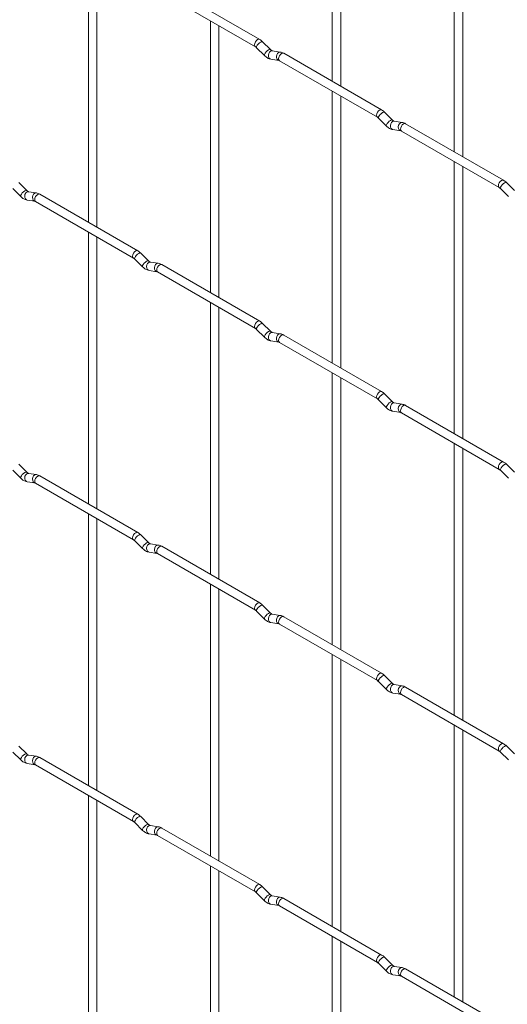
# Paper-space layout 'Layout1' of a CAD drawing. Units: millimetres. Extents: x -885 to 927, y -951 to 1592.
# Drawn here: x -652 to -509, y 468 to 758 of the extents above; entities that cross this region are included whole.
import ezdxf

# ---------------------------------------------------------------- set-up
doc = ezdxf.new("R2010")
doc.units = ezdxf.units.MM

psp = doc.layouts.get("Layout1")

# ---------------------------------------------------------------- linework, layer by layer
at = {"color": 7, "linetype": 'Continuous', "lineweight": 15}
for p, q in [((-560.08, 819.65), (-560.08, 739.57)), ((-557.58, 738.13), (-557.58, 818.2)), ((-524.16, 798.91), (-524.16, 718.83)), ((-521.66, 717.39), (-521.66, 797.47)), ((-631.92, 778.16), (-631.92, 698.08)), ((-629.42, 696.64), (-629.42, 776.71)), ((-581.47, 751.92), (-610.32, 768.57)), ((-611.57, 766.41), (-582.72, 749.75)), ((-596, 757.42), (-596, 677.35)), ((-593.5, 675.9), (-593.5, 755.98)), ((-578.28, 748.93), (-580.6, 751.25)), ((-582.37, 749.48), (-580.04, 747.16)), ((-578.28, 748.93), (-578.29, 748.94)), ((-575.43, 748.22), (-577.76, 748.58)), ((-578.14, 746.11), (-575.82, 745.75)), ((-575.64, 745.67), (-546.79, 729.02)), ((-545.54, 731.18), (-574.39, 747.84)), ((-560.08, 736.68), (-560.08, 656.61)), ((-557.58, 655.17), (-557.58, 735.24)), ((-546.45, 728.74), (-544.12, 726.42)), ((-542.36, 728.19), (-544.68, 730.51)), ((-542.36, 728.19), (-542.37, 728.2)), ((-539.51, 727.48), (-541.84, 727.84)), ((-542.22, 725.37), (-539.9, 725.01)), ((-539.72, 724.93), (-510.87, 708.28)), ((-509.62, 710.45), (-538.47, 727.1)), ((-524.16, 715.95), (-524.16, 635.87)), ((-521.66, 634.43), (-521.66, 714.5)), ((-654.21, 707.99), (-651.88, 705.67)), ((-650.12, 707.44), (-652.44, 709.76)), ((-510.53, 708.01), (-508.2, 705.68)), ((-506.43, 707.45), (-508.76, 709.77)), ((-650.12, 707.44), (-650.13, 707.45)), ((-649.99, 704.62), (-647.66, 704.26)), ((-647.27, 706.73), (-649.6, 707.09)), ((-617.39, 689.7), (-646.24, 706.35)), ((-647.49, 704.18), (-618.64, 687.53)), ((-631.92, 695.2), (-631.92, 615.12)), ((-629.42, 613.68), (-629.42, 693.75)), ((-618.29, 687.26), (-615.96, 684.93)), ((-614.2, 686.7), (-616.52, 689.02)), ((-614.2, 686.7), (-614.21, 686.71)), ((-611.35, 685.99), (-613.68, 686.36)), ((-581.47, 668.96), (-610.32, 685.61)), ((-614.06, 683.89), (-611.74, 683.52)), ((-611.57, 683.45), (-582.72, 666.79)), ((-596, 674.46), (-596, 594.39)), ((-593.5, 592.94), (-593.5, 673.02)), ((-578.28, 665.97), (-580.6, 668.29)), ((-582.37, 666.52), (-580.04, 664.2)), ((-578.28, 665.97), (-578.29, 665.98)), ((-575.43, 665.25), (-577.76, 665.62)), ((-545.54, 648.22), (-574.39, 664.88)), ((-578.14, 663.15), (-575.82, 662.78)), ((-575.64, 662.71), (-546.79, 646.06)), ((-560.08, 653.72), (-560.08, 573.65)), ((-557.58, 572.21), (-557.58, 652.28)), ((-542.36, 645.23), (-544.68, 647.55)), ((-546.45, 645.78), (-544.12, 643.46)), ((-542.36, 645.23), (-542.37, 645.24)), ((-539.51, 644.52), (-541.84, 644.88)), ((-509.62, 627.48), (-538.47, 644.14)), ((-542.22, 642.41), (-539.9, 642.05)), ((-539.72, 641.97), (-510.87, 625.32)), ((-524.16, 632.99), (-524.16, 552.91)), ((-521.66, 551.47), (-521.66, 631.54)), ((-650.12, 624.48), (-652.44, 626.8)), ((-506.43, 624.49), (-508.76, 626.81)), ((-654.21, 625.03), (-651.88, 622.71)), ((-650.12, 624.48), (-650.13, 624.49)), ((-647.27, 623.77), (-649.6, 624.13)), ((-510.53, 625.04), (-508.2, 622.72)), ((-649.99, 621.66), (-647.66, 621.3)), ((-647.49, 621.22), (-618.64, 604.57)), ((-617.39, 606.73), (-646.24, 623.39)), ((-631.92, 612.24), (-631.92, 532.16)), ((-629.42, 530.72), (-629.42, 610.79)), ((-614.2, 603.74), (-616.52, 606.06)), ((-618.29, 604.29), (-615.96, 601.97)), ((-614.2, 603.74), (-614.21, 603.75)), ((-611.35, 603.03), (-613.68, 603.4)), ((-614.06, 600.93), (-611.74, 600.56)), ((-611.57, 600.49), (-582.72, 583.83)), ((-581.47, 586), (-610.32, 602.65)), ((-596, 591.5), (-596, 511.43)), ((-593.5, 509.98), (-593.5, 590.06)), ((-582.37, 583.56), (-580.04, 581.24)), ((-578.28, 583.01), (-580.6, 585.33)), ((-578.28, 583.01), (-578.29, 583.02)), ((-578.14, 580.19), (-575.82, 579.82)), ((-575.43, 582.29), (-577.76, 582.66)), ((-545.54, 565.26), (-574.39, 581.92)), ((-575.64, 579.75), (-546.79, 563.1)), ((-560.08, 570.76), (-560.08, 490.69)), ((-557.58, 489.25), (-557.58, 569.32)), ((-546.45, 562.82), (-544.12, 560.5)), ((-542.36, 562.27), (-544.68, 564.59)), ((-542.36, 562.27), (-542.37, 562.28)), ((-539.51, 561.56), (-541.84, 561.92)), ((-509.62, 544.52), (-538.47, 561.18)), ((-542.22, 559.45), (-539.9, 559.09)), ((-539.72, 559.01), (-510.87, 542.36)), ((-524.16, 550.03), (-524.16, 469.95)), ((-521.66, 468.51), (-521.66, 548.58)), ((-650.12, 541.52), (-652.44, 543.84)), ((-506.43, 541.53), (-508.76, 543.85)), ((-654.21, 542.07), (-651.88, 539.75)), ((-650.12, 541.52), (-650.13, 541.53)), ((-647.27, 540.81), (-649.6, 541.17)), ((-617.39, 523.77), (-646.24, 540.43)), ((-510.53, 542.08), (-508.2, 539.76)), ((-649.99, 538.7), (-647.66, 538.34)), ((-647.49, 538.26), (-618.64, 521.61)), ((-631.92, 529.28), (-631.92, 449.2)), ((-629.42, 447.76), (-629.42, 527.83)), ((-614.2, 520.78), (-616.52, 523.1)), ((-618.29, 521.33), (-615.96, 519.01)), ((-614.2, 520.78), (-614.21, 520.79)), ((-611.35, 520.07), (-613.68, 520.43)), ((-581.47, 503.04), (-610.32, 519.69)), ((-614.06, 517.96), (-611.74, 517.6)), ((-611.57, 517.53), (-582.72, 500.87)), ((-596, 508.54), (-596, 428.47)), ((-593.5, 427.02), (-593.5, 507.1)), ((-578.28, 500.05), (-580.6, 502.37)), ((-582.37, 500.6), (-580.04, 498.28)), ((-578.28, 500.05), (-578.29, 500.05)), ((-575.43, 499.33), (-577.76, 499.7)), ((-545.54, 482.3), (-574.39, 498.96)), ((-578.14, 497.23), (-575.82, 496.86)), ((-575.64, 496.79), (-546.79, 480.14)), ((-560.08, 487.8), (-560.08, 407.73)), ((-557.58, 406.29), (-557.58, 486.36)), ((-542.36, 479.31), (-544.68, 481.63)), ((-546.45, 479.86), (-544.12, 477.54)), ((-542.36, 479.31), (-542.37, 479.32)), ((-539.51, 478.6), (-541.84, 478.96)), ((-542.22, 476.49), (-539.9, 476.13)), ((-539.72, 476.05), (-510.87, 459.4)), ((-509.62, 461.56), (-538.47, 478.22))]:
    psp.add_line(p, q, dxfattribs=at)
at = {"color": 8, "linetype": 'Continuous', "lineweight": 15, "flags": 128}
for points in [[(-581.47, 751.92), (-581.75, 751.97), (-582.09, 751.86), (-582.43, 751.58), (-582.72, 751.2), (-582.91, 750.76), (-582.97, 750.33), (-582.91, 749.97), (-582.72, 749.76)], [(-580.6, 751.25), (-580.65, 751.28), (-580.87, 751.28), (-581.18, 751.15), (-581.54, 750.89), (-581.9, 750.56), (-582.19, 750.19), (-582.37, 749.85), (-582.42, 749.59), (-582.37, 749.48)], [(-578.29, 748.94), (-578.32, 748.96), (-578.54, 748.96), (-578.86, 748.83), (-579.22, 748.57), (-579.57, 748.24), (-579.86, 747.87), (-580.04, 747.53), (-580.09, 747.27), (-580.04, 747.16)], [(-577.76, 748.58), (-577.89, 748.59), (-578.25, 748.48), (-578.57, 748.2), (-578.79, 747.79), (-578.88, 747.31), (-578.83, 746.83), (-578.65, 746.44), (-578.36, 746.18), (-578.14, 746.11)], [(-575.43, 748.22), (-575.57, 748.22), (-575.93, 748.11), (-576.24, 747.83), (-576.46, 747.42), (-576.56, 746.94), (-576.51, 746.47), (-576.33, 746.08), (-576.04, 745.82), (-575.83, 745.75)], [(-574.39, 747.84), (-574.68, 747.89), (-575.02, 747.77), (-575.36, 747.5), (-575.64, 747.12), (-575.84, 746.67), (-575.9, 746.24), (-575.84, 745.89), (-575.64, 745.67), (-575.64, 745.67)], [(-545.54, 731.18), (-545.83, 731.24), (-546.17, 731.12), (-546.51, 730.85), (-546.79, 730.46), (-546.99, 730.02), (-547.05, 729.59), (-546.99, 729.24), (-546.8, 729.02)], [(-544.68, 730.51), (-544.73, 730.54), (-544.95, 730.55), (-545.26, 730.41), (-545.62, 730.16), (-545.98, 729.82), (-546.27, 729.46), (-546.45, 729.12), (-546.5, 728.86), (-546.45, 728.74)], [(-542.37, 728.2), (-542.4, 728.22), (-542.62, 728.23), (-542.94, 728.09), (-543.3, 727.84), (-543.65, 727.5), (-543.94, 727.14), (-544.12, 726.8), (-544.17, 726.53), (-544.12, 726.42)], [(-541.84, 727.84), (-541.97, 727.85), (-542.33, 727.74), (-542.65, 727.46), (-542.87, 727.05), (-542.96, 726.57), (-542.91, 726.1), (-542.73, 725.7), (-542.44, 725.45), (-542.22, 725.37)], [(-539.51, 727.48), (-539.64, 727.49), (-540.01, 727.38), (-540.32, 727.1), (-540.54, 726.68), (-540.64, 726.21), (-540.59, 725.73), (-540.4, 725.34), (-540.11, 725.08), (-539.91, 725.01)], [(-538.47, 727.1), (-538.76, 727.16), (-539.1, 727.04), (-539.44, 726.77), (-539.72, 726.38), (-539.91, 725.94), (-539.98, 725.51), (-539.91, 725.16), (-539.72, 724.93), (-539.72, 724.93)], [(-509.62, 710.45), (-509.91, 710.5), (-510.25, 710.38), (-510.59, 710.11), (-510.87, 709.72), (-511.06, 709.28), (-511.13, 708.85), (-511.06, 708.5), (-510.88, 708.28)], [(-508.76, 709.77), (-508.8, 709.81), (-509.03, 709.81), (-509.34, 709.67), (-509.7, 709.42), (-510.05, 709.08), (-510.34, 708.72), (-510.53, 708.38), (-510.58, 708.12), (-510.53, 708.01)], [(-650.13, 707.45), (-650.16, 707.47), (-650.38, 707.48), (-650.7, 707.34), (-651.06, 707.09), (-651.41, 706.75), (-651.7, 706.38), (-651.89, 706.05), (-651.93, 705.78), (-651.88, 705.67)], [(-649.6, 707.09), (-649.73, 707.1), (-650.09, 706.99), (-650.41, 706.71), (-650.63, 706.3), (-650.72, 705.82), (-650.68, 705.35), (-650.49, 704.95), (-650.2, 704.7), (-649.99, 704.62)], [(-647.27, 706.73), (-647.41, 706.74), (-647.77, 706.63), (-648.08, 706.35), (-648.31, 705.93), (-648.4, 705.46), (-648.35, 704.98), (-648.17, 704.59), (-647.88, 704.33), (-647.68, 704.26)], [(-646.24, 706.35), (-646.52, 706.41), (-646.86, 706.29), (-647.2, 706.01), (-647.49, 705.63), (-647.68, 705.19), (-647.75, 704.76), (-647.68, 704.41), (-647.49, 704.18), (-647.49, 704.18)], [(-617.39, 689.7), (-617.67, 689.75), (-618.01, 689.63), (-618.35, 689.36), (-618.64, 688.97), (-618.83, 688.53), (-618.9, 688.1), (-618.83, 687.75), (-618.64, 687.53)], [(-616.52, 689.02), (-616.57, 689.06), (-616.79, 689.06), (-617.1, 688.92), (-617.46, 688.67), (-617.82, 688.33), (-618.11, 687.97), (-618.29, 687.63), (-618.34, 687.37), (-618.29, 687.26)], [(-614.21, 686.71), (-614.24, 686.73), (-614.46, 686.74), (-614.78, 686.6), (-615.14, 686.35), (-615.49, 686.01), (-615.78, 685.65), (-615.96, 685.31), (-616.01, 685.05), (-615.96, 684.93)], [(-613.68, 686.36), (-613.81, 686.36), (-614.17, 686.25), (-614.49, 685.97), (-614.71, 685.56), (-614.8, 685.08), (-614.75, 684.61), (-614.57, 684.22), (-614.28, 683.96), (-614.06, 683.89)], [(-611.35, 685.99), (-611.49, 686), (-611.85, 685.89), (-612.16, 685.61), (-612.38, 685.2), (-612.48, 684.72), (-612.43, 684.25), (-612.25, 683.85), (-611.96, 683.59), (-611.75, 683.52)], [(-610.32, 685.61), (-610.6, 685.67), (-610.94, 685.55), (-611.28, 685.28), (-611.57, 684.89), (-611.76, 684.45), (-611.82, 684.02), (-611.76, 683.67), (-611.57, 683.45), (-611.57, 683.45)], [(-581.47, 668.96), (-581.75, 669.01), (-582.09, 668.9), (-582.43, 668.62), (-582.72, 668.24), (-582.91, 667.79), (-582.97, 667.37), (-582.91, 667.01), (-582.72, 666.8)], [(-580.6, 668.29), (-580.65, 668.32), (-580.87, 668.32), (-581.18, 668.19), (-581.54, 667.93), (-581.9, 667.6), (-582.19, 667.23), (-582.37, 666.89), (-582.42, 666.63), (-582.37, 666.52)], [(-578.29, 665.98), (-578.32, 666), (-578.54, 666), (-578.86, 665.87), (-579.22, 665.61), (-579.57, 665.28), (-579.86, 664.91), (-580.04, 664.57), (-580.09, 664.31), (-580.04, 664.2)], [(-577.76, 665.62), (-577.89, 665.63), (-578.25, 665.52), (-578.57, 665.24), (-578.79, 664.82), (-578.88, 664.35), (-578.83, 663.87), (-578.65, 663.48), (-578.36, 663.22), (-578.14, 663.15)], [(-575.43, 665.25), (-575.57, 665.26), (-575.93, 665.15), (-576.24, 664.87), (-576.46, 664.46), (-576.56, 663.98), (-576.51, 663.51), (-576.33, 663.11), (-576.04, 662.86), (-575.83, 662.79)], [(-574.39, 664.88), (-574.68, 664.93), (-575.02, 664.81), (-575.36, 664.54), (-575.64, 664.15), (-575.84, 663.71), (-575.9, 663.28), (-575.84, 662.93), (-575.64, 662.71), (-575.64, 662.71)], [(-545.54, 648.22), (-545.83, 648.28), (-546.17, 648.16), (-546.51, 647.89), (-546.79, 647.5), (-546.99, 647.06), (-547.05, 646.63), (-546.99, 646.28), (-546.8, 646.06)], [(-544.68, 647.55), (-544.73, 647.58), (-544.95, 647.59), (-545.26, 647.45), (-545.62, 647.2), (-545.98, 646.86), (-546.27, 646.5), (-546.45, 646.16), (-546.5, 645.89), (-546.45, 645.78)], [(-542.37, 645.24), (-542.4, 645.26), (-542.62, 645.27), (-542.94, 645.13), (-543.3, 644.88), (-543.65, 644.54), (-543.94, 644.17), (-544.12, 643.84), (-544.17, 643.57), (-544.12, 643.46)], [(-541.84, 644.88), (-541.97, 644.89), (-542.33, 644.78), (-542.65, 644.5), (-542.87, 644.09), (-542.96, 643.61), (-542.91, 643.14), (-542.73, 642.74), (-542.44, 642.48), (-542.22, 642.41)], [(-539.51, 644.52), (-539.64, 644.53), (-540.01, 644.42), (-540.32, 644.14), (-540.54, 643.72), (-540.64, 643.25), (-540.59, 642.77), (-540.4, 642.38), (-540.11, 642.12), (-539.91, 642.05)], [(-538.47, 644.14), (-538.76, 644.2), (-539.1, 644.08), (-539.44, 643.8), (-539.72, 643.42), (-539.91, 642.98), (-539.98, 642.55), (-539.91, 642.19), (-539.72, 641.97), (-539.72, 641.97)], [(-509.62, 627.48), (-509.91, 627.54), (-510.25, 627.42), (-510.59, 627.15), (-510.87, 626.76), (-511.06, 626.32), (-511.13, 625.89), (-511.06, 625.54), (-510.88, 625.32)], [(-508.76, 626.81), (-508.8, 626.85), (-509.03, 626.85), (-509.34, 626.71), (-509.7, 626.46), (-510.05, 626.12), (-510.34, 625.76), (-510.53, 625.42), (-510.58, 625.16), (-510.53, 625.04)], [(-650.13, 624.49), (-650.16, 624.51), (-650.38, 624.52), (-650.7, 624.38), (-651.06, 624.12), (-651.41, 623.79), (-651.7, 623.42), (-651.89, 623.09), (-651.93, 622.82), (-651.88, 622.71)], [(-649.6, 624.13), (-649.73, 624.14), (-650.09, 624.03), (-650.41, 623.75), (-650.63, 623.34), (-650.72, 622.86), (-650.68, 622.39), (-650.49, 621.99), (-650.2, 621.73), (-649.99, 621.66)], [(-647.27, 623.77), (-647.41, 623.78), (-647.77, 623.67), (-648.08, 623.38), (-648.31, 622.97), (-648.4, 622.5), (-648.35, 622.02), (-648.17, 621.63), (-647.88, 621.37), (-647.68, 621.3)], [(-646.24, 623.39), (-646.52, 623.44), (-646.86, 623.33), (-647.2, 623.05), (-647.49, 622.67), (-647.68, 622.23), (-647.75, 621.8), (-647.68, 621.44), (-647.49, 621.22), (-647.49, 621.22)], [(-617.39, 606.73), (-617.67, 606.79), (-618.01, 606.67), (-618.35, 606.4), (-618.64, 606.01), (-618.83, 605.57), (-618.9, 605.14), (-618.83, 604.79), (-618.64, 604.57)], [(-616.52, 606.06), (-616.57, 606.09), (-616.79, 606.1), (-617.1, 605.96), (-617.46, 605.71), (-617.82, 605.37), (-618.11, 605.01), (-618.29, 604.67), (-618.34, 604.41), (-618.29, 604.29)], [(-614.21, 603.75), (-614.24, 603.77), (-614.46, 603.78), (-614.78, 603.64), (-615.14, 603.39), (-615.49, 603.05), (-615.78, 602.69), (-615.96, 602.35), (-616.01, 602.09), (-615.96, 601.97)], [(-613.68, 603.4), (-613.81, 603.4), (-614.17, 603.29), (-614.49, 603.01), (-614.71, 602.6), (-614.8, 602.12), (-614.75, 601.65), (-614.57, 601.25), (-614.28, 601), (-614.06, 600.93)], [(-611.35, 603.03), (-611.49, 603.04), (-611.85, 602.93), (-612.16, 602.65), (-612.38, 602.24), (-612.48, 601.76), (-612.43, 601.29), (-612.25, 600.89), (-611.96, 600.63), (-611.75, 600.56)], [(-610.32, 602.65), (-610.6, 602.71), (-610.94, 602.59), (-611.28, 602.32), (-611.57, 601.93), (-611.76, 601.49), (-611.82, 601.06), (-611.76, 600.71), (-611.57, 600.49), (-611.57, 600.49)], [(-581.47, 586), (-581.75, 586.05), (-582.09, 585.94), (-582.43, 585.66), (-582.72, 585.28), (-582.91, 584.83), (-582.97, 584.4), (-582.91, 584.05), (-582.72, 583.83)], [(-580.6, 585.33), (-580.65, 585.36), (-580.87, 585.36), (-581.18, 585.23), (-581.54, 584.97), (-581.9, 584.64), (-582.19, 584.27), (-582.37, 583.93), (-582.42, 583.67), (-582.37, 583.56)], [(-578.29, 583.02), (-578.32, 583.04), (-578.54, 583.04), (-578.86, 582.91), (-579.22, 582.65), (-579.57, 582.32), (-579.86, 581.95), (-580.04, 581.61), (-580.09, 581.35), (-580.04, 581.24)], [(-577.76, 582.66), (-577.89, 582.67), (-578.25, 582.56), (-578.57, 582.28), (-578.79, 581.86), (-578.88, 581.39), (-578.83, 580.91), (-578.65, 580.52), (-578.36, 580.26), (-578.14, 580.19)], [(-575.43, 582.29), (-575.57, 582.3), (-575.93, 582.19), (-576.24, 581.91), (-576.46, 581.5), (-576.56, 581.02), (-576.51, 580.55), (-576.33, 580.15), (-576.04, 579.9), (-575.83, 579.83)], [(-574.39, 581.92), (-574.68, 581.97), (-575.02, 581.85), (-575.36, 581.58), (-575.64, 581.19), (-575.84, 580.75), (-575.9, 580.32), (-575.84, 579.97), (-575.64, 579.75), (-575.64, 579.75)], [(-545.54, 565.26), (-545.83, 565.32), (-546.17, 565.2), (-546.51, 564.93), (-546.79, 564.54), (-546.99, 564.1), (-547.05, 563.67), (-546.99, 563.32), (-546.8, 563.1)], [(-544.68, 564.59), (-544.73, 564.62), (-544.95, 564.63), (-545.26, 564.49), (-545.62, 564.24), (-545.98, 563.9), (-546.27, 563.53), (-546.45, 563.2), (-546.5, 562.93), (-546.45, 562.82)], [(-542.37, 562.28), (-542.4, 562.3), (-542.62, 562.31), (-542.94, 562.17), (-543.3, 561.91), (-543.65, 561.58), (-543.94, 561.21), (-544.12, 560.87), (-544.17, 560.61), (-544.12, 560.5)], [(-541.84, 561.92), (-541.97, 561.93), (-542.33, 561.82), (-542.65, 561.54), (-542.87, 561.13), (-542.96, 560.65), (-542.91, 560.18), (-542.73, 559.78), (-542.44, 559.52), (-542.22, 559.45)], [(-539.51, 561.56), (-539.64, 561.57), (-540.01, 561.46), (-540.32, 561.17), (-540.54, 560.76), (-540.64, 560.28), (-540.59, 559.81), (-540.4, 559.42), (-540.11, 559.16), (-539.91, 559.09)], [(-538.47, 561.18), (-538.76, 561.23), (-539.1, 561.12), (-539.44, 560.84), (-539.72, 560.46), (-539.91, 560.02), (-539.98, 559.59), (-539.91, 559.23), (-539.72, 559.01), (-539.72, 559.01)], [(-509.62, 544.52), (-509.91, 544.58), (-510.25, 544.46), (-510.59, 544.19), (-510.87, 543.8), (-511.06, 543.36), (-511.13, 542.93), (-511.06, 542.58), (-510.88, 542.36)], [(-508.76, 543.85), (-508.8, 543.88), (-509.03, 543.89), (-509.34, 543.75), (-509.7, 543.5), (-510.05, 543.16), (-510.34, 542.8), (-510.53, 542.46), (-510.58, 542.2), (-510.53, 542.08)], [(-650.13, 541.53), (-650.16, 541.55), (-650.38, 541.55), (-650.7, 541.42), (-651.06, 541.16), (-651.41, 540.83), (-651.7, 540.46), (-651.89, 540.12), (-651.93, 539.86), (-651.88, 539.75)], [(-649.6, 541.17), (-649.73, 541.18), (-650.09, 541.07), (-650.41, 540.79), (-650.63, 540.38), (-650.72, 539.9), (-650.68, 539.43), (-650.49, 539.03), (-650.2, 538.77), (-649.99, 538.7)], [(-647.27, 540.81), (-647.41, 540.81), (-647.77, 540.71), (-648.08, 540.42), (-648.31, 540.01), (-648.4, 539.53), (-648.35, 539.06), (-648.17, 538.67), (-647.88, 538.41), (-647.68, 538.34)], [(-646.24, 540.43), (-646.52, 540.48), (-646.86, 540.37), (-647.2, 540.09), (-647.49, 539.71), (-647.68, 539.27), (-647.75, 538.84), (-647.68, 538.48), (-647.49, 538.26), (-647.49, 538.26)], [(-617.39, 523.77), (-617.67, 523.83), (-618.01, 523.71), (-618.35, 523.44), (-618.64, 523.05), (-618.83, 522.61), (-618.9, 522.18), (-618.83, 521.83), (-618.64, 521.61)], [(-616.52, 523.1), (-616.57, 523.13), (-616.79, 523.14), (-617.1, 523), (-617.46, 522.75), (-617.82, 522.41), (-618.11, 522.05), (-618.29, 521.71), (-618.34, 521.45), (-618.29, 521.33)], [(-614.21, 520.79), (-614.24, 520.81), (-614.46, 520.82), (-614.78, 520.68), (-615.14, 520.43), (-615.49, 520.09), (-615.78, 519.73), (-615.96, 519.39), (-616.01, 519.13), (-615.96, 519.01)], [(-613.68, 520.43), (-613.81, 520.44), (-614.17, 520.33), (-614.49, 520.05), (-614.71, 519.64), (-614.8, 519.16), (-614.75, 518.69), (-614.57, 518.29), (-614.28, 518.04), (-614.06, 517.96)], [(-611.35, 520.07), (-611.49, 520.08), (-611.85, 519.97), (-612.16, 519.69), (-612.38, 519.28), (-612.48, 518.8), (-612.43, 518.33), (-612.25, 517.93), (-611.96, 517.67), (-611.75, 517.6)], [(-610.32, 519.69), (-610.6, 519.75), (-610.94, 519.63), (-611.28, 519.36), (-611.57, 518.97), (-611.76, 518.53), (-611.82, 518.1), (-611.76, 517.75), (-611.57, 517.53), (-611.57, 517.53)], [(-581.47, 503.04), (-581.75, 503.09), (-582.09, 502.98), (-582.43, 502.7), (-582.72, 502.32), (-582.91, 501.87), (-582.97, 501.44), (-582.91, 501.09), (-582.72, 500.87)], [(-580.6, 502.37), (-580.65, 502.4), (-580.87, 502.4), (-581.18, 502.27), (-581.54, 502.01), (-581.9, 501.68), (-582.19, 501.31), (-582.37, 500.97), (-582.42, 500.71), (-582.37, 500.6)], [(-578.29, 500.05), (-578.32, 500.08), (-578.54, 500.08), (-578.86, 499.95), (-579.22, 499.69), (-579.57, 499.36), (-579.86, 498.99), (-580.04, 498.65), (-580.09, 498.39), (-580.04, 498.28)], [(-577.76, 499.7), (-577.89, 499.71), (-578.25, 499.6), (-578.57, 499.31), (-578.79, 498.9), (-578.88, 498.43), (-578.83, 497.95), (-578.65, 497.56), (-578.36, 497.3), (-578.14, 497.23)], [(-575.43, 499.33), (-575.57, 499.34), (-575.93, 499.23), (-576.24, 498.95), (-576.46, 498.54), (-576.56, 498.06), (-576.51, 497.59), (-576.33, 497.19), (-576.04, 496.94), (-575.83, 496.87)], [(-574.39, 498.96), (-574.68, 499.01), (-575.02, 498.89), (-575.36, 498.62), (-575.64, 498.23), (-575.84, 497.79), (-575.9, 497.36), (-575.84, 497.01), (-575.64, 496.79), (-575.64, 496.79)], [(-545.54, 482.3), (-545.83, 482.36), (-546.17, 482.24), (-546.51, 481.97), (-546.79, 481.58), (-546.99, 481.14), (-547.05, 480.71), (-546.99, 480.36), (-546.8, 480.14)], [(-544.68, 481.63), (-544.73, 481.66), (-544.95, 481.67), (-545.26, 481.53), (-545.62, 481.27), (-545.98, 480.94), (-546.27, 480.57), (-546.45, 480.24), (-546.5, 479.97), (-546.45, 479.86)], [(-542.37, 479.32), (-542.4, 479.34), (-542.62, 479.34), (-542.94, 479.21), (-543.3, 478.95), (-543.65, 478.62), (-543.94, 478.25), (-544.12, 477.91), (-544.17, 477.65), (-544.12, 477.54)], [(-541.84, 478.96), (-541.97, 478.97), (-542.33, 478.86), (-542.65, 478.58), (-542.87, 478.17), (-542.96, 477.69), (-542.91, 477.22), (-542.73, 476.82), (-542.44, 476.56), (-542.22, 476.49)], [(-539.51, 478.6), (-539.64, 478.6), (-540.01, 478.5), (-540.32, 478.21), (-540.54, 477.8), (-540.64, 477.32), (-540.59, 476.85), (-540.4, 476.46), (-540.11, 476.2), (-539.91, 476.13)], [(-538.47, 478.22), (-538.76, 478.27), (-539.1, 478.16), (-539.44, 477.88), (-539.72, 477.5), (-539.91, 477.06), (-539.98, 476.63), (-539.91, 476.27), (-539.72, 476.05), (-539.72, 476.05)]]:
    psp.add_lwpolyline(points, dxfattribs=at)
at = {"color": 7, "linetype": 'Continuous', "lineweight": 15}
for points, knots in [([(-580.6, 751.25), (-580.74, 751.38), (-581.02, 751.64), (-581.32, 751.83), (-581.47, 751.92)], [0, 0, 0, 0, 0.520084, 1, 1, 1, 1]), ([(-582.72, 749.75), (-582.66, 749.72), (-582.55, 749.65), (-582.43, 749.54), (-582.37, 749.48)], [0, 0, 0, 0, 0.524096, 1, 1, 1, 1]), ([(-577.76, 748.58), (-577.77, 748.58), (-577.8, 748.59), (-578, 748.68), (-578.18, 748.84), (-578.28, 748.93)], [0, 0, 0, 0, 0.269975, 0.608171, 1, 1, 1, 1]), ([(-574.39, 747.84), (-574.57, 747.93), (-574.9, 748.1), (-575.26, 748.18), (-575.43, 748.22)], [0, 0, 0, 0, 0.514814, 1, 1, 1, 1]), ([(-580.04, 747.16), (-579.9, 747.03), (-579.49, 746.65), (-578.84, 746.27), (-578.33, 746.15), (-578.14, 746.11)], [0, 0, 0, 0, 0.25153, 0.729095, 1, 1, 1, 1]), ([(-575.82, 745.75), (-575.8, 745.74), (-575.78, 745.74), (-575.69, 745.69), (-575.64, 745.67)], [0, 0, 0, 0, 0.533867, 1, 1, 1, 1]), ([(-544.68, 730.51), (-544.82, 730.65), (-545.1, 730.9), (-545.4, 731.09), (-545.54, 731.18)], [0, 0, 0, 0, 0.520084, 1, 1, 1, 1]), ([(-546.79, 729.02), (-546.74, 728.98), (-546.63, 728.92), (-546.51, 728.8), (-546.45, 728.74)], [0, 0, 0, 0, 0.524096, 1, 1, 1, 1]), ([(-541.84, 727.84), (-541.85, 727.85), (-541.88, 727.85), (-542.07, 727.94), (-542.26, 728.1), (-542.36, 728.19)], [0, 0, 0, 0, 0.269975, 0.608171, 1, 1, 1, 1]), ([(-544.12, 726.42), (-543.98, 726.29), (-543.57, 725.91), (-542.92, 725.53), (-542.41, 725.42), (-542.22, 725.37)], [0, 0, 0, 0, 0.25153, 0.729095, 1, 1, 1, 1]), ([(-539.9, 725.01), (-539.88, 725.01), (-539.86, 725), (-539.77, 724.96), (-539.72, 724.93)], [0, 0, 0, 0, 0.533867, 1, 1, 1, 1]), ([(-538.47, 727.1), (-538.65, 727.19), (-538.98, 727.37), (-539.34, 727.44), (-539.51, 727.48)], [0, 0, 0, 0, 0.514814, 1, 1, 1, 1]), ([(-508.76, 709.77), (-508.9, 709.91), (-509.18, 710.16), (-509.48, 710.35), (-509.62, 710.45)], [0, 0, 0, 0, 0.520084, 1, 1, 1, 1]), ([(-510.87, 708.28), (-510.82, 708.25), (-510.71, 708.18), (-510.59, 708.06), (-510.53, 708.01)], [0, 0, 0, 0, 0.524096, 1, 1, 1, 1]), ([(-651.88, 705.67), (-651.74, 705.54), (-651.33, 705.16), (-650.69, 704.78), (-650.17, 704.66), (-649.99, 704.62)], [0, 0, 0, 0, 0.25153, 0.729095, 1, 1, 1, 1]), ([(-649.6, 707.09), (-649.61, 707.1), (-649.64, 707.1), (-649.84, 707.19), (-650.02, 707.35), (-650.12, 707.44)], [0, 0, 0, 0, 0.269975, 0.608171, 1, 1, 1, 1]), ([(-646.24, 706.35), (-646.41, 706.44), (-646.74, 706.62), (-647.1, 706.69), (-647.27, 706.73)], [0, 0, 0, 0, 0.514814, 1, 1, 1, 1]), ([(-647.66, 704.26), (-647.65, 704.26), (-647.62, 704.25), (-647.53, 704.21), (-647.49, 704.18)], [0, 0, 0, 0, 0.533867, 1, 1, 1, 1]), ([(-618.64, 687.53), (-618.58, 687.5), (-618.47, 687.43), (-618.35, 687.31), (-618.29, 687.26)], [0, 0, 0, 0, 0.524096, 1, 1, 1, 1]), ([(-616.52, 689.02), (-616.67, 689.16), (-616.94, 689.41), (-617.24, 689.6), (-617.39, 689.7)], [0, 0, 0, 0, 0.520084, 1, 1, 1, 1]), ([(-615.96, 684.93), (-615.82, 684.8), (-615.41, 684.42), (-614.76, 684.04), (-614.25, 683.93), (-614.06, 683.89)], [0, 0, 0, 0, 0.25153, 0.729095, 1, 1, 1, 1]), ([(-613.68, 686.36), (-613.69, 686.36), (-613.72, 686.36), (-613.92, 686.45), (-614.1, 686.62), (-614.2, 686.7)], [0, 0, 0, 0, 0.269975, 0.608171, 1, 1, 1, 1]), ([(-610.32, 685.61), (-610.49, 685.7), (-610.82, 685.88), (-611.18, 685.95), (-611.35, 685.99)], [0, 0, 0, 0, 0.514814, 1, 1, 1, 1]), ([(-611.74, 683.52), (-611.73, 683.52), (-611.7, 683.52), (-611.61, 683.47), (-611.57, 683.45)], [0, 0, 0, 0, 0.533867, 1, 1, 1, 1]), ([(-580.6, 668.29), (-580.74, 668.42), (-581.02, 668.68), (-581.32, 668.87), (-581.47, 668.96)], [0, 0, 0, 0, 0.520084, 1, 1, 1, 1]), ([(-582.72, 666.79), (-582.66, 666.76), (-582.55, 666.69), (-582.43, 666.57), (-582.37, 666.52)], [0, 0, 0, 0, 0.524096, 1, 1, 1, 1]), ([(-580.04, 664.2), (-579.9, 664.07), (-579.49, 663.68), (-578.84, 663.31), (-578.33, 663.19), (-578.14, 663.15)], [0, 0, 0, 0, 0.25153, 0.729095, 1, 1, 1, 1]), ([(-577.76, 665.62), (-577.77, 665.62), (-577.8, 665.63), (-578, 665.72), (-578.18, 665.88), (-578.28, 665.97)], [0, 0, 0, 0, 0.269975, 0.608171, 1, 1, 1, 1]), ([(-574.39, 664.88), (-574.57, 664.97), (-574.9, 665.14), (-575.26, 665.22), (-575.43, 665.25)], [0, 0, 0, 0, 0.514814, 1, 1, 1, 1]), ([(-575.82, 662.78), (-575.8, 662.78), (-575.78, 662.78), (-575.69, 662.73), (-575.64, 662.71)], [0, 0, 0, 0, 0.533867, 1, 1, 1, 1]), ([(-544.68, 647.55), (-544.82, 647.68), (-545.1, 647.94), (-545.4, 648.13), (-545.54, 648.22)], [0, 0, 0, 0, 0.520084, 1, 1, 1, 1]), ([(-546.79, 646.06), (-546.74, 646.02), (-546.63, 645.96), (-546.51, 645.84), (-546.45, 645.78)], [0, 0, 0, 0, 0.524096, 1, 1, 1, 1]), ([(-541.84, 644.88), (-541.85, 644.88), (-541.88, 644.89), (-542.07, 644.98), (-542.26, 645.14), (-542.36, 645.23)], [0, 0, 0, 0, 0.269975, 0.608171, 1, 1, 1, 1]), ([(-538.47, 644.14), (-538.65, 644.23), (-538.98, 644.41), (-539.34, 644.48), (-539.51, 644.52)], [0, 0, 0, 0, 0.514814, 1, 1, 1, 1]), ([(-544.12, 643.46), (-543.98, 643.33), (-543.57, 642.95), (-542.92, 642.57), (-542.41, 642.45), (-542.22, 642.41)], [0, 0, 0, 0, 0.25153, 0.729095, 1, 1, 1, 1]), ([(-539.9, 642.05), (-539.88, 642.05), (-539.86, 642.04), (-539.77, 642), (-539.72, 641.97)], [0, 0, 0, 0, 0.533867, 1, 1, 1, 1]), ([(-508.76, 626.81), (-508.9, 626.95), (-509.18, 627.2), (-509.48, 627.39), (-509.62, 627.48)], [0, 0, 0, 0, 0.520084, 1, 1, 1, 1]), ([(-649.6, 624.13), (-649.61, 624.13), (-649.64, 624.14), (-649.84, 624.23), (-650.02, 624.39), (-650.12, 624.48)], [0, 0, 0, 0, 0.269975, 0.608171, 1, 1, 1, 1]), ([(-646.24, 623.39), (-646.41, 623.48), (-646.74, 623.66), (-647.1, 623.73), (-647.27, 623.77)], [0, 0, 0, 0, 0.514814, 1, 1, 1, 1]), ([(-510.87, 625.32), (-510.82, 625.28), (-510.71, 625.22), (-510.59, 625.1), (-510.53, 625.04)], [0, 0, 0, 0, 0.524096, 1, 1, 1, 1]), ([(-651.88, 622.71), (-651.74, 622.58), (-651.33, 622.2), (-650.69, 621.82), (-650.17, 621.7), (-649.99, 621.66)], [0, 0, 0, 0, 0.25153, 0.729095, 1, 1, 1, 1]), ([(-647.66, 621.3), (-647.65, 621.3), (-647.62, 621.29), (-647.53, 621.25), (-647.49, 621.22)], [0, 0, 0, 0, 0.533867, 1, 1, 1, 1]), ([(-616.52, 606.06), (-616.67, 606.2), (-616.94, 606.45), (-617.24, 606.64), (-617.39, 606.73)], [0, 0, 0, 0, 0.520084, 1, 1, 1, 1]), ([(-618.64, 604.57), (-618.58, 604.53), (-618.47, 604.47), (-618.35, 604.35), (-618.29, 604.29)], [0, 0, 0, 0, 0.524096, 1, 1, 1, 1]), ([(-613.68, 603.4), (-613.69, 603.4), (-613.72, 603.4), (-613.92, 603.49), (-614.1, 603.66), (-614.2, 603.74)], [0, 0, 0, 0, 0.269975, 0.608171, 1, 1, 1, 1]), ([(-615.96, 601.97), (-615.82, 601.84), (-615.41, 601.46), (-614.76, 601.08), (-614.25, 600.97), (-614.06, 600.93)], [0, 0, 0, 0, 0.25153, 0.729095, 1, 1, 1, 1]), ([(-611.74, 600.56), (-611.73, 600.56), (-611.7, 600.56), (-611.61, 600.51), (-611.57, 600.49)], [0, 0, 0, 0, 0.533867, 1, 1, 1, 1]), ([(-610.32, 602.65), (-610.49, 602.74), (-610.82, 602.92), (-611.18, 602.99), (-611.35, 603.03)], [0, 0, 0, 0, 0.514814, 1, 1, 1, 1]), ([(-580.6, 585.33), (-580.74, 585.46), (-581.02, 585.72), (-581.32, 585.91), (-581.47, 586)], [0, 0, 0, 0, 0.520084, 1, 1, 1, 1]), ([(-582.72, 583.83), (-582.66, 583.8), (-582.55, 583.73), (-582.43, 583.61), (-582.37, 583.56)], [0, 0, 0, 0, 0.524096, 1, 1, 1, 1]), ([(-577.76, 582.66), (-577.77, 582.66), (-577.8, 582.67), (-578, 582.76), (-578.18, 582.92), (-578.28, 583.01)], [0, 0, 0, 0, 0.269975, 0.608171, 1, 1, 1, 1]), ([(-580.04, 581.24), (-579.9, 581.11), (-579.49, 580.72), (-578.84, 580.35), (-578.33, 580.23), (-578.14, 580.19)], [0, 0, 0, 0, 0.25153, 0.729095, 1, 1, 1, 1]), ([(-574.39, 581.92), (-574.57, 582.01), (-574.9, 582.18), (-575.26, 582.26), (-575.43, 582.29)], [0, 0, 0, 0, 0.514814, 1, 1, 1, 1]), ([(-575.82, 579.82), (-575.8, 579.82), (-575.78, 579.82), (-575.69, 579.77), (-575.64, 579.75)], [0, 0, 0, 0, 0.533867, 1, 1, 1, 1]), ([(-546.79, 563.1), (-546.74, 563.06), (-546.63, 563), (-546.51, 562.88), (-546.45, 562.82)], [0, 0, 0, 0, 0.524096, 1, 1, 1, 1]), ([(-544.68, 564.59), (-544.82, 564.72), (-545.1, 564.98), (-545.4, 565.17), (-545.54, 565.26)], [0, 0, 0, 0, 0.520084, 1, 1, 1, 1]), ([(-544.12, 560.5), (-543.98, 560.37), (-543.57, 559.99), (-542.92, 559.61), (-542.41, 559.49), (-542.22, 559.45)], [0, 0, 0, 0, 0.25153, 0.729095, 1, 1, 1, 1]), ([(-541.84, 561.92), (-541.85, 561.92), (-541.88, 561.93), (-542.07, 562.02), (-542.26, 562.18), (-542.36, 562.27)], [0, 0, 0, 0, 0.269975, 0.608171, 1, 1, 1, 1]), ([(-538.47, 561.18), (-538.65, 561.27), (-538.98, 561.44), (-539.34, 561.52), (-539.51, 561.56)], [0, 0, 0, 0, 0.514814, 1, 1, 1, 1]), ([(-539.9, 559.09), (-539.88, 559.09), (-539.86, 559.08), (-539.77, 559.04), (-539.72, 559.01)], [0, 0, 0, 0, 0.533867, 1, 1, 1, 1]), ([(-510.87, 542.36), (-510.82, 542.32), (-510.71, 542.26), (-510.59, 542.14), (-510.53, 542.08)], [0, 0, 0, 0, 0.524096, 1, 1, 1, 1]), ([(-508.76, 543.85), (-508.9, 543.99), (-509.18, 544.24), (-509.48, 544.43), (-509.62, 544.52)], [0, 0, 0, 0, 0.520084, 1, 1, 1, 1]), ([(-651.88, 539.75), (-651.74, 539.62), (-651.33, 539.24), (-650.69, 538.86), (-650.17, 538.74), (-649.99, 538.7)], [0, 0, 0, 0, 0.25153, 0.729095, 1, 1, 1, 1]), ([(-649.6, 541.17), (-649.61, 541.17), (-649.64, 541.18), (-649.84, 541.27), (-650.02, 541.43), (-650.12, 541.52)], [0, 0, 0, 0, 0.269975, 0.608171, 1, 1, 1, 1]), ([(-646.24, 540.43), (-646.41, 540.52), (-646.74, 540.69), (-647.1, 540.77), (-647.27, 540.81)], [0, 0, 0, 0, 0.514814, 1, 1, 1, 1]), ([(-647.66, 538.34), (-647.65, 538.34), (-647.62, 538.33), (-647.53, 538.29), (-647.49, 538.26)], [0, 0, 0, 0, 0.533867, 1, 1, 1, 1]), ([(-616.52, 523.1), (-616.67, 523.24), (-616.94, 523.49), (-617.24, 523.68), (-617.39, 523.77)], [0, 0, 0, 0, 0.520084, 1, 1, 1, 1]), ([(-618.64, 521.61), (-618.58, 521.57), (-618.47, 521.51), (-618.35, 521.39), (-618.29, 521.33)], [0, 0, 0, 0, 0.524096, 1, 1, 1, 1]), ([(-613.68, 520.43), (-613.69, 520.44), (-613.72, 520.44), (-613.92, 520.53), (-614.1, 520.7), (-614.2, 520.78)], [0, 0, 0, 0, 0.269975, 0.608171, 1, 1, 1, 1]), ([(-610.32, 519.69), (-610.49, 519.78), (-610.82, 519.96), (-611.18, 520.03), (-611.35, 520.07)], [0, 0, 0, 0, 0.514814, 1, 1, 1, 1]), ([(-615.96, 519.01), (-615.82, 518.88), (-615.41, 518.5), (-614.76, 518.12), (-614.25, 518.01), (-614.06, 517.96)], [0, 0, 0, 0, 0.25153, 0.729095, 1, 1, 1, 1]), ([(-611.74, 517.6), (-611.73, 517.6), (-611.7, 517.6), (-611.61, 517.55), (-611.57, 517.53)], [0, 0, 0, 0, 0.533867, 1, 1, 1, 1]), ([(-580.6, 502.37), (-580.74, 502.5), (-581.02, 502.76), (-581.32, 502.95), (-581.47, 503.04)], [0, 0, 0, 0, 0.520084, 1, 1, 1, 1]), ([(-582.72, 500.87), (-582.66, 500.84), (-582.55, 500.77), (-582.43, 500.65), (-582.37, 500.6)], [0, 0, 0, 0, 0.524096, 1, 1, 1, 1]), ([(-577.76, 499.7), (-577.77, 499.7), (-577.8, 499.71), (-578, 499.79), (-578.18, 499.96), (-578.28, 500.05)], [0, 0, 0, 0, 0.269975, 0.608171, 1, 1, 1, 1]), ([(-574.39, 498.96), (-574.57, 499.05), (-574.9, 499.22), (-575.26, 499.3), (-575.43, 499.33)], [0, 0, 0, 0, 0.514814, 1, 1, 1, 1]), ([(-580.04, 498.28), (-579.9, 498.15), (-579.49, 497.76), (-578.84, 497.39), (-578.33, 497.27), (-578.14, 497.23)], [0, 0, 0, 0, 0.25153, 0.729095, 1, 1, 1, 1]), ([(-575.82, 496.86), (-575.8, 496.86), (-575.78, 496.86), (-575.69, 496.81), (-575.64, 496.79)], [0, 0, 0, 0, 0.533867, 1, 1, 1, 1]), ([(-544.68, 481.63), (-544.82, 481.76), (-545.1, 482.02), (-545.4, 482.21), (-545.54, 482.3)], [0, 0, 0, 0, 0.520084, 1, 1, 1, 1]), ([(-546.79, 480.14), (-546.74, 480.1), (-546.63, 480.03), (-546.51, 479.92), (-546.45, 479.86)], [0, 0, 0, 0, 0.524096, 1, 1, 1, 1]), ([(-541.84, 478.96), (-541.85, 478.96), (-541.88, 478.97), (-542.07, 479.06), (-542.26, 479.22), (-542.36, 479.31)], [0, 0, 0, 0, 0.269975, 0.608171, 1, 1, 1, 1]), ([(-538.47, 478.22), (-538.65, 478.31), (-538.98, 478.48), (-539.34, 478.56), (-539.51, 478.6)], [0, 0, 0, 0, 0.514814, 1, 1, 1, 1]), ([(-544.12, 477.54), (-543.98, 477.41), (-543.57, 477.03), (-542.92, 476.65), (-542.41, 476.53), (-542.22, 476.49)], [0, 0, 0, 0, 0.25153, 0.729095, 1, 1, 1, 1]), ([(-539.9, 476.13), (-539.88, 476.13), (-539.86, 476.12), (-539.77, 476.08), (-539.72, 476.05)], [0, 0, 0, 0, 0.533867, 1, 1, 1, 1])]:
    psp.add_open_spline(points, degree=3, knots=knots, dxfattribs=at)

doc.saveas('drawing.dxf')
